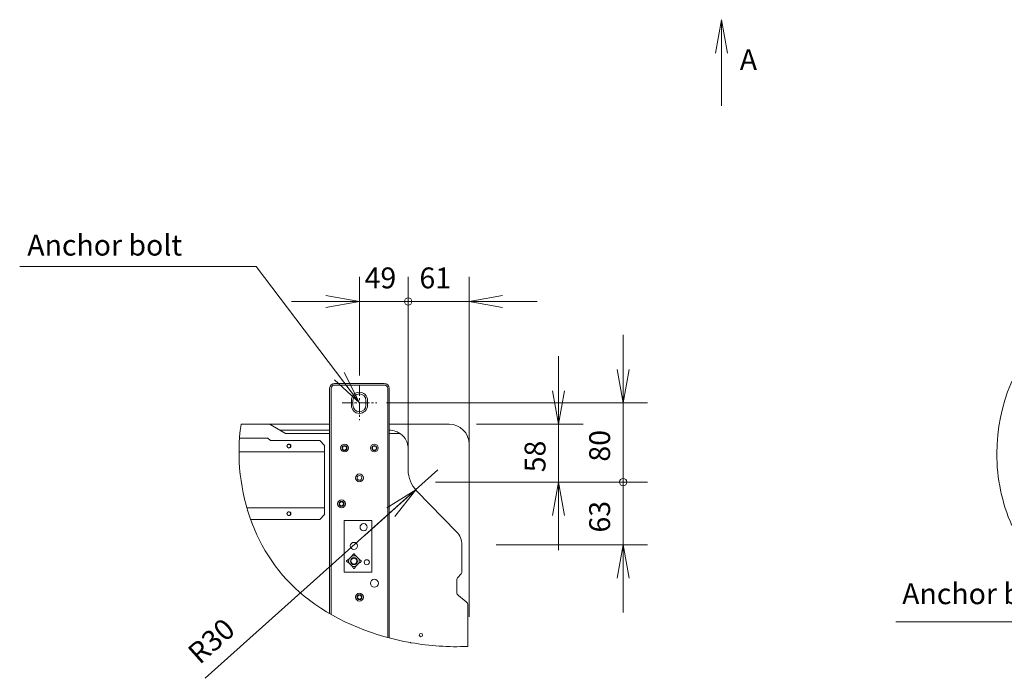
# Model space of a CAD drawing. Units: inches. Extents: x 18119 to 24419, y -5679 to 3231.
# Drawn here: x 19624 to 21039, y -3440 to -2494 of the extents above; entities that cross this region are included whole.
import ezdxf

# ---------------------------------------------------------------- set-up
doc = ezdxf.new("R2010")
doc.units = ezdxf.units.IN
doc.header["$MEASUREMENT"] = 0
doc.linetypes.add('AI-Linetype-37', pattern=[24.154000282287598, 15.09700012207031, -3.019000053405762, 3.019000053405762, -3.019000053405762])
doc.linetypes.add('AI-Linetype-38', pattern=[24.154000282287598, 15.09700012207031, -3.019000053405762, 3.019000053405762, -3.019000053405762])
for name, color, linetype in [('01', 92, 'Continuous'), ('02', 1, 'Continuous'), ('04', 252, 'Continuous')]:
    doc.layers.add(name, color=color, linetype=linetype)
doc.styles.add('DIN', font='DINEngschrift-Regular.ttf')

msp = doc.modelspace()

# ---------------------------------------------------------------- linework, layer by layer
at = {"layer": '01', "lineweight": 9}
for points in [[(20069.43542895001, -3347.191658603354), (20069.43542895001, -3023.549224750452)], [(20071.71779761416, -3348.515048837191), (20071.71779761416, -3023.549224750452)], [(20076.56383528203, -3016.408032039358), (20147.99494196157, -3016.408032039358)], [(20076.56383528203, -3018.696793893047), (20147.99494196157, -3018.696793893047)], [(20152.85056941375, -3023.549224750452), (20152.85056941375, -3381.542265977307)], [(20155.1425278622, -3023.549224750452), (20155.1425278622, -3382.136832604104)], [(20100.70132237311, -3047.830558606077), (20100.70132237311, -3040.695759084519)], [(20103.00606720064, -3047.830558606077), (20103.00606720064, -3040.695759084519)], [(20121.57188961157, -3040.695759084519), (20121.57188961157, -3047.830558606077)], [(20123.85106168096, -3040.695759084519), (20123.85106168096, -3047.830558606077)], [(19942.10227297252, -3074.976041373582), (19982.06290416383, -3074.976041373582)], [(20068.43809138248, -3074.969648184046), (19973.79331349973, -3074.969648184046)], [(19985.14122492515, -3075.839121960867), (20006.06933086943, -3088.395346208484)], [(19999.17427595545, -3083.555701730151), (20069.43542895001, -3083.555701730151)], [(20241.28116706804, -3074.969648184046), (20155.14892105174, -3074.969648184046)], [(19939.88383620372, -3094.986724619529), (19980.83221517826, -3094.986724619529)], [(19980.83221517826, -3094.986724619529), (19984.41240131811, -3098.547731190773)], [(19984.41240131811, -3098.547731190773), (20055.13066736445, -3098.547731190773)], [(20006.64471792762, -3088.55517594687), (20069.43542895001, -3088.55517594687)], [(20062.26546688601, -3113.98089072934), (20062.26546688601, -3105.682530712331), (20055.13066736445, -3098.547731190773)], [(20155.14892105174, -3088.55517594687), (20170.28479727691, -3088.55517594687)], [(20182.29120722448, -3110.694791308121), (20182.29120722448, -3140.704422987506)], [(20269.85872429148, -3103.540812217956), (20269.85872429148, -3351.986550754938)], [(19939.15501259668, -3114.68414157824), (20062.26546688601, -3114.68414157824)], [(20062.26546688601, -3114.68414157824), (20062.26546688601, -3113.98089072934)], [(20062.26546688601, -3117.119946791245), (20062.26546688601, -3114.68414157824)], [(20062.26546688601, -3192.834490459536), (20062.26546688601, -3117.119946791245)], [(20194.42228436799, -3170.586190876183), (20251.73083536373, -3229.505825634857)], [(20062.26546688601, -3195.263902483006), (19950.54128315931, -3195.263902483006)], [(19956.00746021212, -3212.122743287978), (20055.13066736445, -3212.122743287978), (20062.26546688601, -3204.975157387349), (20062.26546688601, -3195.97354652144)], [(20062.26546688601, -3192.834490459536), (20062.26546688601, -3195.263902483006)], [(20062.26546688601, -3195.263902483006), (20062.26546688601, -3195.97354652144)], [(20158.82180843985, -3200.084367392732), (20120.4307052795, -3234.466940714363)], [(20090.13338007102, -3213.542031364847), (20090.13338007102, -3287.83728695627)], [(20130.14196018384, -3213.542031364847), (20090.13338007102, -3213.542031364847)], [(20113.49409463354, -3224.889942790264), (20113.49409463354, -3221.162713291099)], [(20130.14196018384, -3287.83728695627), (20130.14196018384, -3213.542031364847)], [(20259.4186457801, -3248.429666659778), (20259.4186457801, -3286.776017493386)], [(20097.3353080827, -3268.632145591789), (20095.52923203893, -3269.993894962839), (20093.89896870739, -3271.221387353644)], [(20097.32891489316, -3268.632145591789), (20101.1776149935, -3264.78344549145)], [(20103.78283972919, -3261.350302710915), (20103.60063382743, -3261.580457534191), (20102.25167083545, -3263.389730172722), (20101.18400818303, -3264.78344549145)], [(20107.44294073824, -3264.78344549145), (20106.06840498812, -3262.980566042454), (20104.83771600254, -3261.350302710915)], [(20107.4365475487, -3264.78344549145), (20111.28524764904, -3268.632145591789)], [(20114.73117680864, -3271.221387353644), (20114.5074151749, -3271.061557615258), (20112.68215956253, -3269.687021865137), (20111.29164083858, -3268.632145591789)], [(20093.89896870739, -3272.282656816528), (20094.13551672021, -3272.461666123521), (20095.9479859535, -3273.829808684106), (20097.3353080827, -3274.884684957455)], [(20101.1776149935, -3278.726991868259), (20097.32891489316, -3274.884684957455)], [(20101.18400818303, -3278.726991868259), (20102.56813371746, -3280.549050885861), (20103.78283972919, -3282.172921027864)], [(20104.83771600254, -3282.172921027864), (20105.00713552523, -3281.955552583659), (20106.38167127535, -3280.127100376521), (20107.44294073824, -3278.726991868259)], [(20111.28524764904, -3274.884684957455), (20107.4365475487, -3278.726991868259)], [(20111.29483743334, -3274.884684957455), (20113.09452028757, -3273.510149207334), (20114.73117680864, -3272.282656816528)], [(20090.13338007102, -3287.83728695627), (20130.14196018384, -3287.83728695627)], [(20257.67650163169, -3291.021095344922), (20254.05475975986, -3294.652427001055)], [(20252.28704285331, -3298.88471847352), (20252.28704285331, -3316.427630558785)], [(20254.47990686397, -3321.075479351055), (20265.79904893647, -3330.332817798381)], [(20268.0046993262, -3334.96788021158), (20268.0046993262, -3394.3286450482)]]:
    msp.add_lwpolyline(points, dxfattribs=at)
at = {"layer": '01', "linetype": 'AI-Linetype-37', "lineweight": 9}
msp.add_lwpolyline([(20112.29537159564, -3019.272180951238), (20112.29537159564, -3069.266923118429)], dxfattribs=at)
at = {"layer": '01', "linetype": 'AI-Linetype-38', "lineweight": 9}
msp.add_lwpolyline([(20087.27882094344, -3044.269552034833), (20137.2767597054, -3044.269552034833)], dxfattribs=at)
at = {"layer": '01', "lineweight": 9}
for points, knots in [([(21462.21159158299, -2928.974771952593), (21414.4544657532, -2884.279983910288), (21351.51351477674, -2859.410476617401), (21286.09200626051, -2859.410476617401), (21143.73485487472, -2859.410476617401), (21028.32499738085, -2974.83312049035), (21028.32499738085, -3117.190271876135), (21028.32499738085, -3152.7875512095), (21035.68995172568, -3187.994845981203), (21049.9691405531, -3220.580933043374)], [0, 0, 0, 0, 1, 1, 1, 2, 2, 2, 3, 3, 3, 3]), ([(20123.85106168096, -3040.695759084519), (20123.85106168096, -3034.315355928143), (20118.68536453632, -3029.117692835825), (20112.2889784061, -3029.117692835825), (20105.89898546542, -3029.117692835825), (20100.70132237311, -3034.315355928143), (20100.70132237311, -3040.695759084519)], [0, 0, 0, 0, 1, 1, 1, 2, 2, 2, 2]), ([(20121.57188961157, -3040.695759084519), (20121.57188961157, -3035.55563469802), (20117.41311981876, -3031.412847879051), (20112.2889784061, -3031.412847879051), (20107.1488540196, -3031.412847879051), (20103.00606720064, -3035.55563469802), (20103.00606720064, -3040.695759084519)], [0, 0, 0, 0, 1, 1, 1, 2, 2, 2, 2]), ([(20100.70132237311, -3047.830558606077), (20100.70132237311, -3054.223748141523), (20105.87980589682, -3059.402231665235), (20112.27619202703, -3059.402231665235), (20118.66618496771, -3059.402231665235), (20123.85106168096, -3054.223748141523), (20123.85106168096, -3047.830558606077)], [0, 0, 0, 0, 1, 1, 1, 2, 2, 2, 2]), ([(20102.98688763203, -3047.830558606077), (20102.98688763203, -3052.945110234434), (20107.1488540196, -3057.11986300108), (20112.27619202703, -3057.11986300108), (20117.41311981876, -3057.11986300108), (20121.5591032325, -3052.945110234434), (20121.5591032325, -3047.830558606077)], [0, 0, 0, 0, 1, 1, 1, 2, 2, 2, 2]), ([(20112.30815797471, -3044.263158845298), (20112.30815797471, -3044.250372466227), (20112.2889784061, -3044.243979276691), (20112.2889784061, -3044.243979276691), (20112.2889784061, -3044.243979276691), (20112.27619202703, -3044.250372466227), (20112.27619202703, -3044.263158845298), (20112.27619202703, -3044.263158845298), (20112.27619202703, -3044.275945224369), (20112.27619202703, -3044.275945224369), (20112.2889784061, -3044.275945224369), (20112.30815797471, -3044.275945224369), (20112.30815797471, -3044.263158845298)], [0, 0, 0, 0, 1, 1, 1, 2, 2, 2, 3, 3, 3, 4, 4, 4, 4]), ([(20112.31455116425, -3044.269552034833), (20112.31455116425, -3044.256765655762), (20112.29537159564, -3044.250372466227), (20112.29537159564, -3044.250372466227), (20112.29537159564, -3044.250372466227), (20112.28258521657, -3044.256765655762), (20112.28258521657, -3044.269552034833), (20112.28258521657, -3044.269552034833), (20112.28258521657, -3044.282338413904), (20112.28258521657, -3044.282338413904), (20112.29537159564, -3044.282338413904), (20112.31455116425, -3044.282338413904), (20112.31455116425, -3044.269552034833)], [0, 0, 0, 0, 1, 1, 1, 2, 2, 2, 3, 3, 3, 4, 4, 4, 4]), ([(19942.10227297252, -3074.969648184046), (19942.10227297252, -3074.969648184046), (19942.05112745624, -3075.334059987567), (19942.05112745624, -3075.334059987567), (19935.08574745737, -3122.522191948697), (19940.8268316602, -3172.33153161936), (19957.78796349774, -3216.904849060492), (19957.78796349774, -3216.904849060492), (19957.92541707275, -3217.262867674477), (19957.92541707275, -3217.262867674477)], [0, 0, 0, 0, 1, 1, 1, 2, 2, 2, 3, 3, 3, 3]), ([(20241.29715004188, -3074.969648184046), (20241.29715004188, -3074.956861804976), (20241.29715004188, -3074.950468615441), (20241.2747738785, -3074.950468615441), (20241.2747738785, -3074.950468615441), (20241.26838068897, -3074.956861804976), (20241.26838068897, -3074.969648184046), (20241.26838068897, -3074.976041373582), (20241.2747738785, -3075.001614131724), (20241.2747738785, -3075.001614131724), (20241.29715004188, -3075.001614131724), (20241.29715004188, -3074.976041373582), (20241.29715004188, -3074.969648184046)], [0, 0, 0, 0, 1, 1, 1, 2, 2, 2, 3, 3, 3, 4, 4, 4, 4]), ([(20013.72197874336, -3106.411354319372), (20013.72197874336, -3104.819450125046), (20012.4401442415, -3103.547205407492), (20010.86102642625, -3103.547205407492), (20009.27871201622, -3103.547205407492), (20008.00007410914, -3104.819450125046), (20008.00007410914, -3106.411354319372), (20008.00007410914, -3107.984078945092), (20009.27871201622, -3109.256323662646), (20010.86102642625, -3109.256323662646), (20012.4401442415, -3109.256323662646), (20013.72197874336, -3107.984078945092), (20013.72197874336, -3106.411354319372)], [0, 0, 0, 0, 1, 1, 1, 2, 2, 2, 3, 3, 3, 4, 4, 4, 4]), ([(20013.33519077647, -3106.411354319372), (20013.33519077647, -3105.043211758787), (20012.22916898683, -3103.94358315869), (20010.86102642625, -3103.94358315869), (20009.47370429706, -3103.94358315869), (20008.37407569696, -3105.043211758787), (20008.37407569696, -3106.411354319372), (20008.37407569696, -3107.785890069493), (20009.47370429706, -3108.891911859125), (20010.86102642625, -3108.891911859125), (20012.22916898683, -3108.891911859125), (20013.33519077647, -3107.785890069493), (20013.33519077647, -3106.411354319372)], [0, 0, 0, 0, 1, 1, 1, 2, 2, 2, 3, 3, 3, 4, 4, 4, 4]), ([(20096.46583430588, -3109.256323662646), (20096.46583430588, -3106.181199496096), (20093.95011422368, -3103.655889629595), (20090.84941729898, -3103.655889629595), (20087.75191696906, -3103.655889629595), (20085.2521798607, -3106.181199496096), (20085.2521798607, -3109.256323662646), (20085.2521798607, -3112.357020587337), (20087.75191696906, -3114.869544074768), (20090.84941729898, -3114.869544074768), (20093.95011422368, -3114.869544074768), (20096.46583430588, -3112.357020587337), (20096.46583430588, -3109.256323662646)], [0, 0, 0, 0, 1, 1, 1, 2, 2, 2, 3, 3, 3, 4, 4, 4, 4]), ([(20094.4232102493, -3109.256323662646), (20094.4232102493, -3107.293614475264), (20092.8185196759, -3105.682530712331), (20090.86220367806, -3105.682530712331), (20088.8771183273, -3105.682530712331), (20087.28201753821, -3107.293614475264), (20087.28201753821, -3109.256323662646), (20087.28201753821, -3111.225426039563), (20088.8771183273, -3112.842902992031), (20090.86220367806, -3112.842902992031), (20092.8185196759, -3112.842902992031), (20094.4232102493, -3111.225426039563), (20094.4232102493, -3109.256323662646)], [0, 0, 0, 0, 1, 1, 1, 2, 2, 2, 3, 3, 3, 4, 4, 4, 4]), ([(20093.72315599517, -3109.256323662646), (20093.72315599517, -3107.683599036926), (20092.43812489854, -3106.411354319372), (20090.86220367806, -3106.411354319372), (20089.27669267327, -3106.411354319372), (20088.00764455048, -3107.683599036926), (20088.00764455048, -3109.256323662646), (20088.00764455048, -3110.848227856972), (20089.27669267327, -3112.120472574526), (20090.86220367806, -3112.120472574526), (20092.43812489854, -3112.120472574526), (20093.72315599517, -3110.848227856972), (20093.72315599517, -3109.256323662646)], [0, 0, 0, 0, 1, 1, 1, 2, 2, 2, 3, 3, 3, 4, 4, 4, 4]), ([(20139.32577695151, -3109.256323662646), (20139.32577695151, -3106.181199496096), (20136.81325346408, -3103.655889629595), (20133.70935994462, -3103.655889629595), (20130.61825280423, -3103.655889629595), (20128.09933612726, -3106.181199496096), (20128.09933612726, -3109.256323662646), (20128.09933612726, -3112.357020587337), (20130.61825280423, -3114.869544074768), (20133.70935994462, -3114.869544074768), (20136.81325346408, -3114.869544074768), (20139.32577695151, -3112.357020587337), (20139.32577695151, -3109.256323662646)], [0, 0, 0, 0, 1, 1, 1, 2, 2, 2, 3, 3, 3, 4, 4, 4, 4]), ([(20137.27036651586, -3109.256323662646), (20137.27036651586, -3107.293614475264), (20135.68485551107, -3105.682530712331), (20133.70935994462, -3105.682530712331), (20131.73706097293, -3105.682530712331), (20130.14196018384, -3107.293614475264), (20130.14196018384, -3109.256323662646), (20130.14196018384, -3111.225426039563), (20131.73706097293, -3112.842902992031), (20133.70935994462, -3112.842902992031), (20135.68485551107, -3112.842902992031), (20137.27036651586, -3111.225426039563), (20137.27036651586, -3109.256323662646)], [0, 0, 0, 0, 1, 1, 1, 2, 2, 2, 3, 3, 3, 4, 4, 4, 4]), ([(20136.5639190722, -3109.256323662646), (20136.5639190722, -3107.683599036926), (20135.29487094941, -3106.411354319372), (20133.70935994462, -3106.411354319372), (20132.13024212936, -3106.411354319372), (20130.85480081704, -3107.683599036926), (20130.85480081704, -3109.256323662646), (20130.85480081704, -3110.848227856972), (20132.13024212936, -3112.120472574526), (20133.70935994462, -3112.120472574526), (20135.29487094941, -3112.120472574526), (20136.5639190722, -3110.848227856972), (20136.5639190722, -3109.256323662646)], [0, 0, 0, 0, 1, 1, 1, 2, 2, 2, 3, 3, 3, 4, 4, 4, 4]), ([(20225.15754305964, -3140.710816177042), (20225.15754305964, -3140.710816177042), (20225.14475668057, -3140.698029797971), (20225.14475668057, -3140.698029797971), (20225.1319703015, -3140.698029797971), (20225.1319703015, -3140.710816177042), (20225.1319703015, -3140.710816177042), (20225.1319703015, -3140.723602556113), (20225.1319703015, -3140.729995745648), (20225.14475668057, -3140.729995745648), (20225.14475668057, -3140.729995745648), (20225.15754305964, -3140.723602556113), (20225.15754305964, -3140.710816177042)], [0, 0, 0, 0, 1, 1, 1, 2, 2, 2, 3, 3, 3, 4, 4, 4, 4]), ([(20117.89260903392, -3152.116266308278), (20117.89260903392, -3149.028355762658), (20115.38647873603, -3146.515832275227), (20112.2889784061, -3146.515832275227), (20109.17869169711, -3146.515832275227), (20106.67895458875, -3149.028355762658), (20106.67895458875, -3152.116266308278), (20106.67895458875, -3155.223356422505), (20109.17869169711, -3157.716700341329), (20112.2889784061, -3157.716700341329), (20115.38647873603, -3157.716700341329), (20117.89260903392, -3155.223356422505), (20117.89260903392, -3152.116266308278)], [0, 0, 0, 0, 1, 1, 1, 2, 2, 2, 3, 3, 3, 4, 4, 4, 4]), ([(20115.607043775, -3152.116266308278), (20115.607043775, -3150.294207290676), (20114.12702039754, -3148.804594128917), (20112.2889784061, -3148.804594128917), (20110.44773981989, -3148.804594128917), (20108.9613232529, -3150.294207290676), (20108.9613232529, -3152.116266308278), (20108.9613232529, -3153.957504894487), (20110.44773981989, -3155.447118056246), (20112.2889784061, -3155.447118056246), (20114.12702039754, -3155.447118056246), (20115.607043775, -3153.957504894487), (20115.607043775, -3152.116266308278)], [0, 0, 0, 0, 1, 1, 1, 2, 2, 2, 3, 3, 3, 4, 4, 4, 4]), ([(20182.30399360355, -3158.119471282062), (20182.30399360355, -3158.106684902991), (20182.28481403494, -3158.106684902991), (20182.28481403494, -3158.106684902991), (20182.26563446633, -3158.106684902991), (20182.26563446633, -3158.106684902991), (20182.26563446633, -3158.119471282062), (20182.26563446633, -3158.132257661133), (20182.26563446633, -3158.132257661133), (20182.28481403494, -3158.132257661133), (20182.28481403494, -3158.132257661133), (20182.30399360355, -3158.132257661133), (20182.30399360355, -3158.119471282062)], [0, 0, 0, 0, 1, 1, 1, 2, 2, 2, 3, 3, 3, 4, 4, 4, 4]), ([(20182.30399360355, -3158.119471282062), (20182.30399360355, -3158.106684902991), (20182.28481403494, -3158.106684902991), (20182.28481403494, -3158.106684902991), (20182.26563446633, -3158.106684902991), (20182.26563446633, -3158.106684902991), (20182.26563446633, -3158.119471282062), (20182.26563446633, -3158.132257661133), (20182.26563446633, -3158.132257661133), (20182.28481403494, -3158.132257661133), (20182.28481403494, -3158.132257661133), (20182.30399360355, -3158.132257661133), (20182.30399360355, -3158.119471282062)], [0, 0, 0, 0, 1, 1, 1, 2, 2, 2, 3, 3, 3, 4, 4, 4, 4]), ([(20182.30399360355, -3158.119471282062), (20182.30399360355, -3158.106684902991), (20182.28481403494, -3158.106684902991), (20182.28481403494, -3158.106684902991), (20182.26563446633, -3158.106684902991), (20182.26563446633, -3158.106684902991), (20182.26563446633, -3158.119471282062), (20182.26563446633, -3158.132257661133), (20182.26563446633, -3158.132257661133), (20182.28481403494, -3158.132257661133), (20182.28481403494, -3158.132257661133), (20182.30399360355, -3158.132257661133), (20182.30399360355, -3158.119471282062)], [0, 0, 0, 0, 1, 1, 1, 2, 2, 2, 3, 3, 3, 4, 4, 4, 4]), ([(20182.30399360355, -3158.119471282062), (20182.30399360355, -3158.106684902991), (20182.28481403494, -3158.106684902991), (20182.28481403494, -3158.106684902991), (20182.26563446633, -3158.106684902991), (20182.26563446633, -3158.106684902991), (20182.26563446633, -3158.119471282062), (20182.26563446633, -3158.132257661133), (20182.26563446633, -3158.132257661133), (20182.28481403494, -3158.132257661133), (20182.28481403494, -3158.132257661133), (20182.30399360355, -3158.132257661133), (20182.30399360355, -3158.119471282062)], [0, 0, 0, 0, 1, 1, 1, 2, 2, 2, 3, 3, 3, 4, 4, 4, 4]), ([(20182.30399360355, -3158.125864471598), (20182.30399360355, -3158.113078092527), (20182.29120722448, -3158.113078092527), (20182.29120722448, -3158.113078092527), (20182.27202765587, -3158.113078092527), (20182.27202765587, -3158.113078092527), (20182.27202765587, -3158.125864471598), (20182.27202765587, -3158.138650850668), (20182.27202765587, -3158.138650850668), (20182.29120722448, -3158.138650850668), (20182.29120722448, -3158.138650850668), (20182.30399360355, -3158.138650850668), (20182.30399360355, -3158.125864471598)], [0, 0, 0, 0, 1, 1, 1, 2, 2, 2, 3, 3, 3, 4, 4, 4, 4]), ([(20193.22995451962, -3169.307552969094), (20193.22995451962, -3169.294766590023), (20193.21716814055, -3169.294766590023), (20193.21716814055, -3169.294766590023), (20193.19798857194, -3169.294766590023), (20193.19798857194, -3169.294766590023), (20193.19798857194, -3169.307552969094), (20193.19798857194, -3169.320339348164), (20193.19798857194, -3169.3267325377), (20193.21716814055, -3169.3267325377), (20193.21716814055, -3169.3267325377), (20193.22995451962, -3169.320339348164), (20193.22995451962, -3169.307552969094)], [0, 0, 0, 0, 1, 1, 1, 2, 2, 2, 3, 3, 3, 4, 4, 4, 4]), ([(20092.18239731713, -3189.414134058073), (20092.18239731713, -3186.313437133381), (20089.67626701923, -3183.80091364595), (20086.57237349977, -3183.80091364595), (20083.47806976462, -3183.80091364595), (20080.95595649288, -3186.313437133381), (20080.95595649288, -3189.414134058073), (20080.95595649288, -3192.508437793228), (20083.47806976462, -3195.027354470194), (20086.57237349977, -3195.027354470194), (20089.67626701923, -3195.027354470194), (20092.18239731713, -3192.508437793228), (20092.18239731713, -3189.414134058073)], [0, 0, 0, 0, 1, 1, 1, 2, 2, 2, 3, 3, 3, 4, 4, 4, 4]), ([(20090.13977326055, -3189.414134058073), (20090.13977326055, -3187.43863849162), (20088.54467247146, -3185.846734297294), (20086.57237349977, -3185.846734297294), (20084.59687793332, -3185.846734297294), (20082.99858054946, -3187.43863849162), (20082.99858054946, -3189.414134058073), (20082.99858054946, -3191.38323643499), (20084.59687793332, -3192.968747439781), (20086.57237349977, -3192.968747439781), (20088.54467247146, -3192.968747439781), (20090.13977326055, -3191.38323643499), (20090.13977326055, -3189.414134058073)], [0, 0, 0, 0, 1, 1, 1, 2, 2, 2, 3, 3, 3, 4, 4, 4, 4]), ([(20089.42053943781, -3189.414134058073), (20089.42053943781, -3187.822229863747), (20088.15149131503, -3186.537198767121), (20086.57237349977, -3186.537198767121), (20084.98366590021, -3186.537198767121), (20083.71781437219, -3187.822229863747), (20083.71781437219, -3189.414134058073), (20083.71781437219, -3190.993251873328), (20084.98366590021, -3192.259103401346), (20086.57237349977, -3192.259103401346), (20088.15149131503, -3192.259103401346), (20089.42053943781, -3190.993251873328), (20089.42053943781, -3189.414134058073)], [0, 0, 0, 0, 1, 1, 1, 2, 2, 2, 3, 3, 3, 4, 4, 4, 4]), ([(20013.72197874336, -3203.549476120944), (20013.72197874336, -3201.976751495225), (20012.4401442415, -3200.698113588135), (20010.86102642625, -3200.698113588135), (20009.27871201622, -3200.698113588135), (20008.00007410914, -3201.976751495225), (20008.00007410914, -3203.549476120944), (20008.00007410914, -3205.134987125735), (20009.27871201622, -3206.413625032824), (20010.86102642625, -3206.413625032824), (20012.4401442415, -3206.413625032824), (20013.72197874336, -3205.134987125735), (20013.72197874336, -3203.549476120944)], [0, 0, 0, 0, 1, 1, 1, 2, 2, 2, 3, 3, 3, 4, 4, 4, 4]), ([(20013.33519077647, -3203.549476120944), (20013.33519077647, -3202.181333560359), (20012.22916898683, -3201.062525391656), (20010.86102642625, -3201.062525391656), (20009.47370429706, -3201.062525391656), (20008.37407569696, -3202.181333560359), (20008.37407569696, -3203.549476120944), (20008.37407569696, -3204.91761868153), (20009.47370429706, -3206.030033660698), (20010.86102642625, -3206.030033660698), (20012.22916898683, -3206.030033660698), (20013.33519077647, -3204.91761868153), (20013.33519077647, -3203.549476120944)], [0, 0, 0, 0, 1, 1, 1, 2, 2, 2, 3, 3, 3, 4, 4, 4, 4]), ([(19957.92541707275, -3217.269260864012), (19957.92541707275, -3217.269260864012), (19958.05647745823, -3217.627279477997), (19958.05647745823, -3217.627279477997), (19975.07195140682, -3261.829791926074), (20001.96490318768, -3298.859145715379), (20039.81578183228, -3327.475062076037), (20039.81578183228, -3327.475062076037), (20040.09708217184, -3327.673250951636), (20040.09708217184, -3327.673250951636)], [0, 0, 0, 0, 1, 1, 1, 2, 2, 2, 3, 3, 3, 3]), ([(20123.42271798208, -3223.029524635449), (20123.42271798208, -3220.197341671247), (20121.12756293886, -3217.889400248951), (20118.28579019036, -3217.889400248951), (20115.44401744185, -3217.889400248951), (20113.13927261432, -3220.197341671247), (20113.13927261432, -3223.029524635449), (20113.13927261432, -3225.861707599652), (20115.44401744185, -3228.163255832413), (20118.28579019036, -3228.163255832413), (20121.12756293886, -3228.163255832413), (20123.42271798208, -3225.861707599652), (20123.42271798208, -3223.029524635449)], [0, 0, 0, 0, 1, 1, 1, 2, 2, 2, 3, 3, 3, 4, 4, 4, 4]), ([(20109.44081246806, -3249.906493442466), (20109.44081246806, -3247.067917288728), (20107.129674451, -3244.785548624573), (20104.28150851296, -3244.785548624573), (20101.44612895399, -3244.785548624573), (20099.15417050553, -3247.067917288728), (20099.15417050553, -3249.906493442466), (20099.15417050553, -3252.75146278574), (20101.44612895399, -3255.065797397571), (20104.28150851296, -3255.065797397571), (20107.129674451, -3255.065797397571), (20109.44081246806, -3252.75146278574), (20109.44081246806, -3249.906493442466)], [0, 0, 0, 0, 1, 1, 1, 2, 2, 2, 3, 3, 3, 4, 4, 4, 4]), ([(20269.86511748102, -3248.129186751612), (20269.86511748102, -3248.116400372541), (20269.86511748102, -3248.10361399347), (20269.85233110195, -3248.10361399347), (20269.83954472288, -3248.10361399347), (20269.83954472288, -3248.116400372541), (20269.83954472288, -3248.129186751612), (20269.83954472288, -3248.129186751612), (20269.83954472288, -3248.141973130683), (20269.85233110195, -3248.141973130683), (20269.86511748102, -3248.141973130683), (20269.86511748102, -3248.129186751612), (20269.86511748102, -3248.129186751612)], [0, 0, 0, 0, 1, 1, 1, 2, 2, 2, 3, 3, 3, 4, 4, 4, 4]), ([(20269.86511748102, -3248.129186751612), (20269.86511748102, -3248.116400372541), (20269.86511748102, -3248.10361399347), (20269.85233110195, -3248.10361399347), (20269.83954472288, -3248.10361399347), (20269.83954472288, -3248.116400372541), (20269.83954472288, -3248.129186751612), (20269.83954472288, -3248.129186751612), (20269.83954472288, -3248.141973130683), (20269.85233110195, -3248.141973130683), (20269.86511748102, -3248.141973130683), (20269.86511748102, -3248.129186751612), (20269.86511748102, -3248.129186751612)], [0, 0, 0, 0, 1, 1, 1, 2, 2, 2, 3, 3, 3, 4, 4, 4, 4]), ([(20097.32891489316, -3268.632145591789), (20096.89737459952, -3269.616696780247), (20096.67361296578, -3270.677966243131), (20096.67361296578, -3271.758415274622), (20096.67361296578, -3272.838864306113), (20096.89737459952, -3273.906526958532), (20097.32891489316, -3274.884684957455)], [0, 0, 0, 0, 1, 1, 1, 2, 2, 2, 2]), ([(20109.30335889305, -3271.758415274622), (20109.30335889305, -3268.996557395309), (20107.06574255565, -3266.746154678832), (20104.30068808156, -3266.746154678832), (20101.54522339179, -3266.746154678832), (20099.30760705438, -3268.996557395309), (20099.30760705438, -3271.758415274622), (20099.30760705438, -3274.513879964399), (20101.54522339179, -3276.757889491341), (20104.30068808156, -3276.757889491341), (20107.06574255565, -3276.757889491341), (20109.30335889305, -3274.513879964399), (20109.30335889305, -3271.758415274622)], [0, 0, 0, 0, 1, 1, 1, 2, 2, 2, 3, 3, 3, 4, 4, 4, 4]), ([(20108.58412507031, -3271.758415274622), (20108.58412507031, -3269.399328336042), (20106.67895458875, -3267.474978285873), (20104.30068808156, -3267.474978285873), (20101.94479773775, -3267.474978285873), (20100.02044768758, -3269.399328336042), (20100.02044768758, -3271.758415274622), (20100.02044768758, -3274.117502213202), (20101.94479773775, -3276.048245452906), (20104.30068808156, -3276.048245452906), (20106.67895458875, -3276.048245452906), (20108.58412507031, -3274.117502213202), (20108.58412507031, -3271.758415274622)], [0, 0, 0, 0, 1, 1, 1, 2, 2, 2, 3, 3, 3, 4, 4, 4, 4]), ([(20107.4365475487, -3264.78344549145), (20106.44879976547, -3264.355101792575), (20105.39392349213, -3264.118553779764), (20104.30068808156, -3264.118553779764), (20103.23302542914, -3264.118553779764), (20102.16855937149, -3264.355101792575), (20101.1776149935, -3264.78344549145)], [0, 0, 0, 0, 1, 1, 1, 2, 2, 2, 2]), ([(20104.83132281301, -3261.350302710915), (20104.66190329032, -3261.331123142309), (20104.49248376763, -3261.331123142309), (20104.30068808156, -3261.331123142309), (20104.13766174841, -3261.331123142309), (20103.96824222572, -3261.331123142309), (20103.78283972919, -3261.350302710915)], [0, 0, 0, 0, 1, 1, 1, 2, 2, 2, 2]), ([(20111.28844424381, -3274.884684957455), (20111.72637772698, -3273.906526958532), (20111.9533359555, -3272.838864306113), (20111.9533359555, -3271.758415274622), (20111.9533359555, -3270.677966243131), (20111.72637772698, -3269.616696780247), (20111.28844424381, -3268.632145591789)], [0, 0, 0, 0, 1, 1, 1, 2, 2, 2, 2]), ([(20093.89257551786, -3271.221387353644), (20093.87978913879, -3271.406789850173), (20093.87978913879, -3271.5921923467), (20093.87978913879, -3271.758415274622), (20093.87978913879, -3271.931031392079), (20093.87978913879, -3272.110040699071), (20093.89257551786, -3272.282656816528)], [0, 0, 0, 0, 1, 1, 1, 2, 2, 2, 2]), ([(20101.1776149935, -3278.726991868259), (20102.16855937149, -3279.168121946204), (20103.23302542914, -3279.411063148551), (20104.30068808156, -3279.411063148551), (20105.39392349213, -3279.411063148551), (20106.44879976547, -3279.168121946204), (20107.4365475487, -3278.726991868259)], [0, 0, 0, 0, 1, 1, 1, 2, 2, 2, 2]), ([(20103.78283972919, -3282.172921027864), (20103.96824222572, -3282.179314217399), (20104.13766174841, -3282.179314217399), (20104.30068808156, -3282.179314217399), (20104.49248376763, -3282.179314217399), (20104.66190329032, -3282.179314217399), (20104.83132281301, -3282.172921027864)], [0, 0, 0, 0, 1, 1, 1, 2, 2, 2, 2]), ([(20114.72478361911, -3272.282656816528), (20114.73117680864, -3272.110040699071), (20114.73117680864, -3271.931031392079), (20114.73117680864, -3271.758415274622), (20114.73117680864, -3271.5921923467), (20114.73117680864, -3271.406789850173), (20114.72478361911, -3271.221387353644)], [0, 0, 0, 0, 1, 1, 1, 2, 2, 2, 2]), ([(20126.53300469108, -3273.37589222709), (20126.53300469108, -3271.330071575747), (20124.86438222233, -3269.661449106995), (20122.81536497622, -3269.661449106995), (20120.7471681615, -3269.661449106995), (20119.09772526136, -3271.330071575747), (20119.09772526136, -3273.37589222709), (20119.09772526136, -3275.421712878433), (20120.7471681615, -3277.09672853672), (20122.81536497622, -3277.09672853672), (20124.86438222233, -3277.09672853672), (20126.53300469108, -3275.421712878433), (20126.53300469108, -3273.37589222709)], [0, 0, 0, 0, 1, 1, 1, 2, 2, 2, 3, 3, 3, 4, 4, 4, 4]), ([(20139.43126457884, -3303.545353644861), (20139.43126457884, -3300.393511203886), (20136.85800579083, -3297.842628579243), (20133.70935994462, -3297.842628579243), (20130.56071409841, -3297.842628579243), (20128.00024168946, -3300.393511203886), (20128.00024168946, -3303.545353644861), (20128.00024168946, -3306.709982464907), (20130.56071409841, -3309.254471900015), (20133.70935994462, -3309.254471900015), (20136.85800579083, -3309.254471900015), (20139.43126457884, -3306.709982464907), (20139.43126457884, -3303.545353644861)], [0, 0, 0, 0, 1, 1, 1, 2, 2, 2, 3, 3, 3, 4, 4, 4, 4]), ([(20117.89260903392, -3323.556036890808), (20117.89260903392, -3320.442553587046), (20115.38647873603, -3317.936423289151), (20112.2889784061, -3317.936423289151), (20109.17869169711, -3317.936423289151), (20106.67895458875, -3320.442553587046), (20106.67895458875, -3323.556036890808), (20106.67895458875, -3326.6567338155), (20109.17869169711, -3329.162864113395), (20112.2889784061, -3329.162864113395), (20115.38647873603, -3329.162864113395), (20117.89260903392, -3326.6567338155), (20117.89260903392, -3323.556036890808)], [0, 0, 0, 0, 1, 1, 1, 2, 2, 2, 3, 3, 3, 4, 4, 4, 4]), ([(20115.85637816689, -3323.556036890808), (20115.85637816689, -3321.57414813482), (20114.25808078302, -3319.982243940494), (20112.2889784061, -3319.982243940494), (20110.29749986581, -3319.982243940494), (20108.70879226625, -3321.57414813482), (20108.70879226625, -3323.556036890808), (20108.70879226625, -3325.531532457261), (20110.29749986581, -3327.117043462052), (20112.2889784061, -3327.117043462052), (20114.25808078302, -3327.117043462052), (20115.85637816689, -3325.531532457261), (20115.85637816689, -3323.556036890808)], [0, 0, 0, 0, 1, 1, 1, 2, 2, 2, 3, 3, 3, 4, 4, 4, 4]), ([(20115.14353753368, -3323.556036890808), (20115.14353753368, -3321.976919075553), (20113.85850643706, -3320.679101599858), (20112.2889784061, -3320.679101599858), (20110.70346740131, -3320.679101599858), (20109.42802608899, -3321.976919075553), (20109.42802608899, -3323.556036890808), (20109.42802608899, -3325.122368326993), (20110.70346740131, -3326.401006234082), (20112.2889784061, -3326.401006234082), (20113.85850643706, -3326.401006234082), (20115.14353753368, -3325.122368326993), (20115.14353753368, -3323.556036890808)], [0, 0, 0, 0, 1, 1, 1, 2, 2, 2, 3, 3, 3, 4, 4, 4, 4]), ([(20040.10027876661, -3327.673250951636), (20040.10027876661, -3327.673250951636), (20040.36559613233, -3327.890619395841), (20040.36559613233, -3327.890619395841), (20082.49991176569, -3359.735096471899), (20134.0673785586, -3379.701027391098), (20185.84582060618, -3388.888040753535), (20185.84582060618, -3388.888040753535), (20186.25818133122, -3388.96475902796), (20186.25818133122, -3388.96475902796)], [0, 0, 0, 0, 1, 1, 1, 2, 2, 2, 3, 3, 3, 3]), ([(20203.06907321468, -3378.057977680489), (20203.06907321468, -3376.753767015258), (20202.01100034656, -3375.692497552373), (20200.71318287086, -3375.692497552373), (20199.41856198994, -3375.692497552373), (20198.35089933751, -3376.753767015258), (20198.35089933751, -3378.057977680489), (20198.35089933751, -3379.343008777113), (20199.41856198994, -3380.404278239997), (20200.71318287086, -3380.404278239997), (20202.01100034656, -3380.404278239997), (20203.06907321468, -3379.343008777113), (20203.06907321468, -3378.057977680489)], [0, 0, 0, 0, 1, 1, 1, 2, 2, 2, 3, 3, 3, 4, 4, 4, 4]), ([(20186.25818133122, -3388.96475902796), (20186.25818133122, -3388.96475902796), (20186.66414886672, -3389.03508411285), (20186.66414886672, -3389.03508411285), (20213.32374922953, -3393.676539715584), (20240.58111281391, -3395.575317007612), (20267.62110795408, -3394.335038237735), (20267.62110795408, -3394.335038237735), (20268.00789592097, -3394.322251858664), (20268.00789592097, -3394.322251858664)], [0, 0, 0, 0, 1, 1, 1, 2, 2, 2, 3, 3, 3, 3])]:
    msp.add_open_spline(points, degree=3, knots=knots, dxfattribs=at)
for points in [[(20076.56383528203, -3016.408032039358), (20072.62882712296, -3016.408032039358), (20069.43542895001, -3019.598233617546), (20069.43542895001, -3023.549224750452)], [(20076.56383528203, -3018.696793893047), (20073.87869567714, -3018.696793893047), (20071.71779761416, -3020.8704783351), (20071.71779761416, -3023.549224750452)], [(20155.1425278622, -3023.549224750452), (20155.1425278622, -3019.598233617546), (20151.94273649971, -3016.408032039358), (20147.99494196157, -3016.408032039358)], [(20152.85056941375, -3023.549224750452), (20152.85056941375, -3020.8704783351), (20150.68327816123, -3018.696793893047), (20147.99494196157, -3018.696793893047)], [(19985.14122492515, -3075.832728771332), (19984.21101584774, -3075.282914471284), (19983.13056681625, -3074.976041373582), (19982.05651097429, -3074.976041373582)], [(19996.98780513433, -3082.948348724284), (19997.63671387218, -3083.344726475481), (19998.40389661643, -3083.555701730151), (19999.17427595545, -3083.555701730151)], [(20164.53731988454, -3085.230717388438), (20161.52612761335, -3084.118302409271), (20158.34231922469, -3083.555701730151), (20155.1425278622, -3083.555701730151)], [(20269.85233110195, -3103.547205407492), (20269.85233110195, -3087.762420444475), (20257.06595203105, -3074.976041373582), (20241.28436366281, -3074.976041373582)], [(20006.06933086943, -3088.395346208484), (20006.23875039212, -3088.504030430587), (20006.43693926772, -3088.55517594687), (20006.64471792762, -3088.55517594687)], [(20171.29811781827, -3088.868442234107), (20169.23631419309, -3087.353256314206), (20166.95394552894, -3086.119370733865), (20164.53731988454, -3085.230717388438)], [(20171.30131441304, -3088.868442234107), (20171.00403109964, -3088.670253358508), (20170.6524056752, -3088.55517594687), (20170.28479727691, -3088.55517594687)], [(20182.28481403494, -3110.694791308121), (20182.28481403494, -3102.095951382946), (20178.20595911132, -3094.002173431071), (20171.30131441304, -3088.868442234107)], [(20182.28481403494, -3140.704422987506), (20182.28481403494, -3151.866931916396), (20186.64496929812, -3162.607490335946), (20194.42228436799, -3170.586190876183)], [(20259.4186457801, -3248.429666659778), (20259.4186457801, -3241.377978602181), (20256.67277087463, -3234.575624936466), (20251.73083536373, -3229.505825634857)], [(20254.04836657033, -3294.652427001055), (20252.91037883301, -3295.764841980223), (20252.28704285331, -3297.311993847801), (20252.28704285331, -3298.88471847352)], [(20257.67010844215, -3291.021095344922), (20258.78891661086, -3289.895893986683), (20259.4186457801, -3288.374314877247), (20259.4186457801, -3286.776017493386)], [(20252.28704285331, -3316.42123736925), (20252.28704285331, -3318.224116818246), (20253.09258473478, -3319.937491613746), (20254.47990686397, -3321.075479351055)], [(20268.00789592097, -3334.961487022045), (20268.00789592097, -3333.152214383514), (20267.19596084997, -3331.464412346156), (20265.79904893647, -3330.326424608846)]]:
    msp.add_open_spline(points, degree=3, dxfattribs=at)
at = {"layer": '02', "lineweight": 9}
for points in [[(20632.60829853271, -2493.682189673465), (20624.02544158138, -2541.81651368584)], [(20632.60829853271, -2493.682189673465), (20632.79689762401, -2617.65892114484)], [(20632.60829853271, -2493.682189673465), (20641.32221586952, -2541.784547738163)], [(20632.60829853271, -2493.682189673465), (20632.79689762401, -2617.65892114484)], [(19963.83592079827, -2848.452549753646), (19623.93560595673, -2848.452549753646)], [(20112.29537159564, -3044.269552034833), (19963.83592079827, -2848.452549753646)], [(20112.29537159564, -3044.269552034833), (19963.83592079827, -2848.452549753646)], [(20112.29537159564, -3044.269552034833), (20076.32728726922, -3011.14004386215)], [(20112.29537159564, -3044.269552034833), (20090.10780731287, -3000.687178971695)], [(20225.14475668057, -3140.704422987506), (19890.69143932323, -3440.142241259208)], [(20193.21716814055, -3169.301159779558), (20151.59430767003, -3194.950636195769)], [(20193.21716814055, -3169.301159779558), (20158.82180843985, -3200.084367392732)], [(20193.21716814055, -3169.301159779558), (20163.12122840244, -3207.845699488764)], [(21158.97621872723, -3358.852836316008), (20883.02378221399, -3358.852836316008)]]:
    msp.add_lwpolyline(points, dxfattribs=at)
at = {"layer": '04', "lineweight": 9}
for points in [[(20112.29537159564, -3005.187984404649), (20112.29537159564, -2863.355074560772)], [(20182.29120722448, -3119.044296841414), (20182.29120722448, -2863.355074560772)], [(20269.85872429148, -3209.054012310964), (20269.85872429148, -2863.355074560772)], [(20066.13334655495, -2898.524010195262), (20014.59145252018, -2898.524010195262)], [(20112.29537159564, -2898.524010195262), (20064.17063736757, -2889.874024753803)], [(20112.29537159564, -2898.524010195262), (20064.17063736757, -2907.173995636721)], [(20112.29537159564, -2898.524010195262), (20066.13334655495, -2898.524010195262)], [(20112.29537159564, -2898.524010195262), (20182.29120722448, -2898.524010195262)], [(20182.29120722448, -2898.524010195262), (20269.85872429148, -2898.524010195262)], [(20190.09409505249, -2898.524010195262), (20228.4500356704, -2898.524010195262)], [(20269.85872429148, -2898.524010195262), (20317.98985170909, -2889.874024753803)], [(20269.85872429148, -2898.524010195262), (20316.01755273741, -2898.524010195262)], [(20269.85872429148, -2898.524010195262), (20317.98985170909, -2907.173995636721)], [(20316.01755273741, -2898.524010195262), (20367.54026720357, -2898.524010195262)], [(20491.31880979935, -2998.11072358891), (20491.31880979935, -2946.581615933213)], [(20398.4865011499, -3028.817212927659), (20398.4865011499, -2977.288105271961)], [(20491.31880979935, -3044.263158845298), (20482.66882435789, -2996.135228022457)], [(20491.31880979935, -3044.263158845298), (20499.9592054565, -2996.135228022457)], [(20491.31880979935, -3044.263158845298), (20491.31880979935, -2998.11072358891)], [(20398.4865011499, -3074.969648184046), (20389.84610549274, -3026.841717361207)], [(20398.4865011499, -3074.969648184046), (20407.13648659136, -3026.841717361207)], [(20398.4865011499, -3074.969648184046), (20398.4865011499, -3028.817212927659)], [(20151.35775965722, -3044.263158845298), (20526.47495905477, -3044.263158845298)], [(20491.31880979935, -3044.263158845298), (20491.31880979935, -3158.119471282062)], [(20280.35953810345, -3074.969648184046), (20433.65543678439, -3074.969648184046)], [(20398.4865011499, -3074.969648184046), (20398.4865011499, -3158.119471282062)], [(20491.31880979935, -3150.313386859282), (20491.31880979935, -3111.967036025675)], [(20221.35359528605, -3158.119471282062), (20526.47495905477, -3158.119471282062)], [(20221.35359528605, -3158.119471282062), (20433.65543678439, -3158.119471282062)], [(20398.4865011499, -3158.119471282062), (20389.84610549274, -3206.247402104903)], [(20398.4865011499, -3158.119471282062), (20398.4865011499, -3204.278299727986)], [(20398.4865011499, -3158.119471282062), (20407.13648659136, -3206.247402104903)], [(20491.31880979935, -3158.119471282062), (20491.31880979935, -3248.129186751612)], [(20398.4865011499, -3204.278299727986), (20398.4865011499, -3255.807407383683)], [(20308.93389873213, -3248.129186751612), (20526.47176246, -3248.129186751612)], [(20491.31880979935, -3248.129186751612), (20482.66882435789, -3296.250724384917)], [(20491.31880979935, -3248.129186751612), (20491.31880979935, -3294.275228818464)], [(20491.31880979935, -3248.129186751612), (20499.9592054565, -3296.250724384917)], [(20491.31880979935, -3294.275228818464), (20491.31880979935, -3345.810729663697)]]:
    msp.add_lwpolyline(points, dxfattribs=at)
at = {"layer": '04', "lineweight": 0}
for points in [[(20187.63911027088, -2898.607121659223), (20187.63911027088, -2901.560775224599), (20185.24486078985, -2903.945434921321), (20182.29120722448, -2903.945434921321), (20179.33116046956, -2903.945434921321), (20176.94330417807, -2901.560775224599), (20176.94330417807, -2898.607121659223), (20176.94330417807, -2895.666254472917), (20179.33116046956, -2893.256022018054), (20182.29120722448, -2893.256022018054), (20185.24486078985, -2893.256022018054), (20187.63911027088, -2895.666254472917), (20187.63911027088, -2898.607121659223)], [(20496.66031965621, -3158.202582746023), (20496.66031965621, -3161.149843121864), (20494.25648039088, -3163.547289197656), (20491.31241660981, -3163.547289197656), (20488.3523698549, -3163.547289197656), (20485.96131696864, -3161.149843121864), (20485.96131696864, -3158.202582746023), (20485.96131696864, -3155.248929180647), (20488.3523698549, -3152.864269483925), (20491.31241660981, -3152.864269483925), (20494.25648039088, -3152.864269483925), (20496.66031965621, -3155.248929180647), (20496.66031965621, -3158.202582746023)]]:
    msp.add_open_spline(points, degree=3, knots=[0, 0, 0, 0, 1, 1, 1, 2, 2, 2, 3, 3, 3, 4, 4, 4, 4], dxfattribs=at)
at = {"layer": '04', "lineweight": 9}
for points in [[(20182.30399360355, -2898.524010195262), (20182.30399360355, -2898.517617005727), (20182.29120722448, -2898.504830626656), (20182.29120722448, -2898.504830626656), (20182.27202765587, -2898.504830626656), (20182.27202765587, -2898.517617005727), (20182.27202765587, -2898.524010195262), (20182.27202765587, -2898.530403384797), (20182.27202765587, -2898.530403384797), (20182.29120722448, -2898.530403384797), (20182.29120722448, -2898.530403384797), (20182.30399360355, -2898.530403384797), (20182.30399360355, -2898.524010195262)], [(20269.86511748102, -2898.524010195262), (20269.86511748102, -2898.517617005727), (20269.86511748102, -2898.504830626656), (20269.85233110195, -2898.504830626656), (20269.83954472288, -2898.504830626656), (20269.83954472288, -2898.517617005727), (20269.83954472288, -2898.524010195262), (20269.83954472288, -2898.530403384797), (20269.83954472288, -2898.530403384797), (20269.85233110195, -2898.530403384797), (20269.86511748102, -2898.530403384797), (20269.86511748102, -2898.530403384797), (20269.86511748102, -2898.524010195262)], [(20398.5056807185, -3158.119471282062), (20398.5056807185, -3158.106684902991), (20398.5056807185, -3158.106684902991), (20398.4865011499, -3158.106684902991), (20398.4865011499, -3158.106684902991), (20398.47371477083, -3158.106684902991), (20398.47371477083, -3158.119471282062), (20398.47371477083, -3158.132257661133), (20398.4865011499, -3158.132257661133), (20398.4865011499, -3158.132257661133), (20398.5056807185, -3158.132257661133), (20398.5056807185, -3158.132257661133), (20398.5056807185, -3158.119471282062)], [(20491.33159617842, -3158.119471282062), (20491.33159617842, -3158.106684902991), (20491.33159617842, -3158.106684902991), (20491.31880979935, -3158.106684902991), (20491.29323704121, -3158.106684902991), (20491.29323704121, -3158.106684902991), (20491.29323704121, -3158.119471282062), (20491.29323704121, -3158.132257661133), (20491.29323704121, -3158.132257661133), (20491.31880979935, -3158.132257661133), (20491.33159617842, -3158.132257661133), (20491.33159617842, -3158.132257661133), (20491.33159617842, -3158.119471282062)], [(20491.33159617842, -3248.129186751612), (20491.33159617842, -3248.116400372541), (20491.33159617842, -3248.10361399347), (20491.31880979935, -3248.10361399347), (20491.29323704121, -3248.10361399347), (20491.29323704121, -3248.116400372541), (20491.29323704121, -3248.129186751612), (20491.29323704121, -3248.129186751612), (20491.29323704121, -3248.141973130683), (20491.31880979935, -3248.141973130683), (20491.33159617842, -3248.141973130683), (20491.33159617842, -3248.129186751612), (20491.33159617842, -3248.129186751612)]]:
    msp.add_open_spline(points, degree=3, knots=[0, 0, 0, 0, 1, 1, 1, 2, 2, 2, 3, 3, 3, 4, 4, 4, 4], dxfattribs=at)

# ---------------------------------------------------------------- texts
at = {"layer": '02', "char_height": 30, "attachment_point": 7, "style": 'DIN'}
for s, insert in [('A', (20658.95143601352, -2575.419117884146)), ('Anchor bol{\\fDINCond Medium|b0|i0|c0|p34;t}', (19634.80402816699, -2832.635798842952)), ('Anchor bolt', (20892.34824915144, -3342.965760320424))]:
    msp.add_mtext(s, dxfattribs=dict(at, insert=insert))
at = {"layer": '02', "insert": (19888.91732922714, -3428.423524840735), "char_height": 30, "attachment_point": 7, "rotation": 41.797697795729874, "style": 'DIN'}
msp.add_mtext('R30', dxfattribs=at)
at = {"layer": '04', "char_height": 30, "attachment_point": 7, "style": 'DIN'}
for s, insert in [('49', (20119.72425783583, -2889.11962838862)), ('61', (20198.50753248113, -2889.11962838862))]:
    msp.add_mtext(s, dxfattribs=dict(at, insert=insert))
at = {"layer": '04', "char_height": 30, "attachment_point": 7, "rotation": 90.00000250447816, "style": 'DIN'}
for s, insert in [('80', (20481.8952484241, -3128.749158556222)), ('58', (20389.07252955895, -3144.086420251758)), ('63', (20481.88885523456, -3230.669386130308))]:
    msp.add_mtext(s, dxfattribs=dict(at, insert=insert))

doc.saveas('drawing.dxf')
